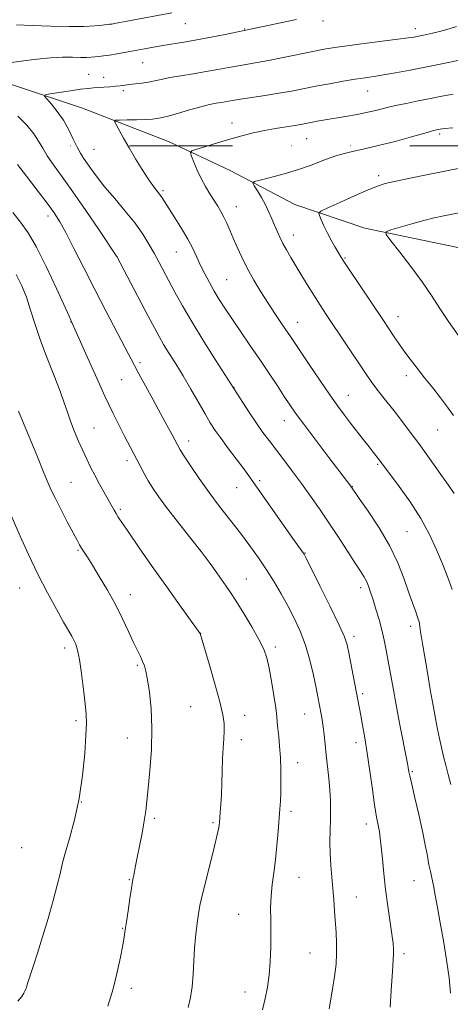
# Model space of a CAD drawing. Extents: x 2202300 to 2205200, y 364800 to 367700.
# Drawn here: x 2204063 to 2204213, y 365560 to 365903 of the extents above; entities that cross this region are included whole.
import ezdxf

# ---------------------------------------------------------------- set-up
doc = ezdxf.new("R2010")
doc.units = 0
doc.header["$MEASUREMENT"] = 0
doc.linetypes.add('DGN Style 6', pattern=[97.373855, 0.051196, -20.478203, 35.836855, -20.478203, 0.051196, -20.478203])
for name, color, linetype, lineweight in [('COUNTY BOUNDARY', 142, 'DGN Style 6', 13), ('DTM HARD BREAKLINE', 7, 'Continuous', 0), ('DTM SPOT ELEVATION', 2, 'Continuous', 13), ('INDEX CONTOUR', 41, 'Continuous', 13), ('INTERMEDIATE CONTOUR', 44, 'Continuous', 0)]:
    doc.layers.add(name, color=color, linetype=linetype, lineweight=lineweight)

msp = doc.modelspace()

# ---------------------------------------------------------------- linework, layer by layer
at = {"layer": 'COUNTY BOUNDARY'}
msp.add_polyline3d([(2202500, 365858.66, 1098), (2203886.082, 365858.66, 1049.202), (2204314.168, 365858.66, 1046.901), (2204628.48, 365858.66, 1033.243), (2204628.48, 365760.466, 1029.575), (2204628.48, 365479.145, 1028.478), (2204628.48, 365192.543, 1034.627), (2204628.48, 365000, 1033.151)], dxfattribs=at)
at = {"layer": 'DTM HARD BREAKLINE'}
msp.add_polyline3d([(2203881.04, 365870.17, 1057.63), (2203914.55, 365876.86, 1056.34), (2203943.14, 365883.04, 1055), (2203969.06, 365887.84, 1053.66), (2204001.72, 365890.93, 1051.75), (2204032.68, 365886.39, 1050.17), (2204060.53, 365880.02, 1049.02), (2204085.27, 365871.82, 1046.72), (2204115.42, 365860.1, 1044.71), (2204136.6, 365850.06, 1042.61), (2204159.14, 365838.25, 1040.79), (2204183.43, 365830.04, 1038.4), (2204215.76, 365823.28, 1036.44), (2204244.08, 365815.12, 1034.24), (2204262.54, 365807.73, 1032.56), (2204297.13, 365799.21, 1030.41)], dxfattribs=at)
at = {"layer": 'DTM SPOT ELEVATION'}
for p in [(2204168.85, 365902.11, 1049.6), (2204121.06, 365901.14, 1051.12), (2204141.7, 365899.26, 1050.08), (2204200.98, 365899.45, 1048.51), (2204106.2, 365887.6, 1049.12), (2204087.33, 365883.58, 1048.92), (2204092.55, 365882.51, 1048.64), (2204099.49, 365877.83, 1047.69), (2204184.48, 365877.77, 1045.21), (2204137.21, 365866.62, 1044.66), (2204163.17, 365861.16, 1043.13), (2204209.45, 365862.77, 1041.71), (2204089.19, 365857.4, 1047.05), (2204188.25, 365848.26, 1040.39), (2204113.22, 365843.08, 1045.76), (2204138.78, 365837.52, 1043.27), (2204073.27, 365834.26, 1052.51), (2204158.55, 365827.6, 1041.38), (2204097.18, 365820.08, 1050.01), (2204117.91, 365821.77, 1046.83), (2204176.49, 365819.6, 1039.87), (2204135.37, 365812.07, 1045.05), (2204194.95, 365799.19, 1039.36), (2204081.25, 365797.42, 1054.03), (2204160.08, 365797.22, 1043.28), (2204105.25, 365783.21, 1051.66), (2204197.88, 365778.73, 1040.51), (2204098.91, 365777.33, 1052.89), (2204137.94, 365774.63, 1047.96), (2204177.72, 365771.92, 1043.2), (2204155.46, 365763.03, 1046.69), (2204089.27, 365760.55, 1055.1), (2204208.78, 365759.8, 1040.89), (2204122.21, 365756.03, 1051.44), (2204100.7, 365749.14, 1054.43), (2204187.87, 365747.81, 1044.21), (2204081.2, 365741.6, 1057.07), (2204146.9, 365742.13, 1049.71), (2204138.89, 365739.78, 1050.79), (2204179.11, 365740.05, 1045.95), (2204098.44, 365732.23, 1055.74), (2204198.1, 365724.44, 1045.04), (2204083.61, 365717.99, 1058.17), (2204162.58, 365716.99, 1049.94), (2204142.25, 365707.97, 1053.16), (2204063.39, 365704.89, 1060.82), (2204101.83, 365702.58, 1057.38), (2204181.96, 365704.93, 1048.46), (2204126.32, 365689.09, 1055.98), (2204199.4, 365691.51, 1046.47), (2204179.63, 365688.04, 1049.59), (2204079.08, 365683.99, 1060.44), (2204152.33, 365684.29, 1053.61), (2204104.25, 365677.95, 1058.22), (2204182.73, 365668.04, 1049.69), (2204122.84, 365663.53, 1057), (2204082.92, 365658.64, 1060.35), (2204141.61, 365660.57, 1055.36), (2204162.47, 365660.97, 1052.85), (2204100.85, 365652.62, 1058.75), (2204140.46, 365652.11, 1055.52), (2204180.39, 365651.01, 1050.52), (2204160.13, 365644.06, 1053.36), (2204199.92, 365641, 1047.83), (2204084.83, 365630.44, 1060), (2204110.19, 365624.73, 1057.73), (2204157.8, 365627.12, 1053.61), (2204130.65, 365623.23, 1056.21), (2204183.99, 365622.76, 1050.54), (2204064.09, 365614.53, 1061.16), (2204101.48, 365603.35, 1058.1), (2204160.55, 365604.14, 1053.19), (2204200.56, 365603.05, 1048.78), (2204180.46, 365597.39, 1051.19), (2204139.54, 365591.31, 1054.86), (2204099.18, 365586.47, 1058.08), (2204164.37, 365577.89, 1052.98), (2204197.05, 365577.65, 1049.65), (2204102.21, 365565.62, 1057.62), (2204141.79, 365564.36, 1054.64)]:
    msp.add_point(p, dxfattribs=at)
at = {"layer": 'INDEX CONTOUR'}
for points in [[(2204057.898, 365887.353, 1050), (2204063.928, 365888.101, 1050), (2204069.314, 365888.793, 1050), (2204074.085, 365889.282, 1050), (2204078.253, 365889.472, 1050), (2204081.771, 365889.463, 1050), (2204084.577, 365889.407, 1050), (2204086.662, 365889.423, 1050), (2204088.239, 365889.507, 1050), (2204089.574, 365889.622, 1050), (2204090.927, 365889.751, 1050), (2204092.532, 365889.935, 1050), (2204094.613, 365890.234, 1050), (2204097.311, 365890.686, 1050), (2204100.421, 365891.245, 1050), (2204106.789, 365892.43, 1050), (2204109.898, 365892.995, 1050), (2204113.12, 365893.545, 1050), (2204120.495, 365894.722, 1050), (2204124.969, 365895.493, 1050), (2204130.005, 365896.441, 1050), (2204134.888, 365897.406, 1050), (2204143.675, 365899.192, 1050), (2204154.127, 365901.444, 1050), (2204159.691, 365902.656, 1050)], [(2204192.285, 365558.991, 1050), (2204192.648, 365564.878, 1050), (2204192.933, 365569.791, 1050), (2204193.172, 365573.297, 1050), (2204193.354, 365575.704, 1050), (2204193.454, 365577.503, 1050), (2204193.44, 365579.195, 1050), (2204193.259, 365581.314, 1050), (2204192.853, 365584.401, 1050), (2204191.412, 365594.177, 1050), (2204190.649, 365599.932, 1050), (2204190.029, 365605.549, 1050), (2204189.546, 365610.634, 1050), (2204189.157, 365614.818, 1050), (2204188.825, 365617.868, 1050), (2204188.52, 365620.051, 1050), (2204188.212, 365621.767, 1050), (2204187.868, 365623.461, 1050), (2204187.433, 365625.78, 1050), (2204186.847, 365629.421, 1050), (2204186.075, 365634.789, 1050), (2204185.187, 365641.129, 1050), (2204184.28, 365647.396, 1050), (2204183.437, 365652.736, 1050), (2204182.689, 365657.073, 1050), (2204182.055, 365660.523, 1050), (2204177.913, 365682.259, 1050), (2204177.308, 365685.098, 1050), (2204176.389, 365687.834, 1050), (2204174.544, 365691.954, 1050), (2204171.441, 365698.354, 1050), (2204167.841, 365705.611, 1050), (2204163.038, 365715.182, 1050), (2204162.306, 365716.594, 1050), (2204162.021, 365717.057, 1050), (2204158.43, 365722.119, 1050), (2204143.092, 365743.879, 1050), (2204141.347, 365746.249, 1050), (2204136.069, 365753.253, 1050), (2204133.44, 365756.799, 1050), (2204131.408, 365759.671, 1050), (2204129.694, 365762.315, 1050), (2204127.847, 365765.403, 1050), (2204122.902, 365773.987, 1050), (2204120.2, 365778.604, 1050), (2204117.657, 365782.804, 1050), (2204115.384, 365786.479, 1050), (2204113.462, 365789.609, 1050), (2204111.879, 365792.317, 1050), (2204110.245, 365795.3, 1050), (2204108.078, 365799.399, 1050), (2204097.212, 365820.138, 1050), (2204097.092, 365820.311, 1050), (2204090.867, 365829.569, 1050), (2204086.4, 365836.15, 1050), (2204081.912, 365842.64, 1050), (2204078.141, 365847.913, 1050), (2204075.186, 365851.995, 1050), (2204072.98, 365855.2, 1050), (2204071.385, 365857.848, 1050), (2204069.977, 365860.291, 1050), (2204068.26, 365862.888, 1050), (2204065.842, 365865.875, 1050), (2204062.752, 365868.993, 1050)], [(2204214.254, 365764.907, 1040), (2204212.225, 365767.761, 1040), (2204209.778, 365770.991, 1040), (2204207.046, 365774.476, 1040), (2204204.261, 365777.991, 1040), (2204201.621, 365781.35, 1040), (2204199.206, 365784.483, 1040), (2204197.066, 365787.355, 1040), (2204195.234, 365789.936, 1040), (2204193.681, 365792.219, 1040), (2204189.686, 365798.218, 1040), (2204177.943, 365815.691, 1040), (2204176.15, 365818.398, 1040), (2204175.133, 365820.002, 1040), (2204174.286, 365821.439, 1040), (2204173.138, 365823.433, 1040), (2204171.769, 365825.878, 1040), (2204170.4, 365828.457, 1040), (2204169.219, 365830.876, 1040), (2204168.292, 365832.921, 1040), (2204167.653, 365834.402, 1040), (2204167.437, 365835.257, 1040), (2204168.181, 365835.946, 1040), (2204170.525, 365837.062, 1040), (2204174.774, 365838.99, 1040), (2204179.904, 365841.297, 1040), (2204184.559, 365843.348, 1040), (2204187.816, 365844.679, 1040), (2204190.476, 365845.527, 1040), (2204193.778, 365846.303, 1040), (2204198.655, 365847.333, 1040), (2204204.856, 365848.59, 1040), (2204211.827, 365849.966, 1040), (2204225.517, 365852.602, 1040)], [(2204062.769, 365561.103, 1060), (2204064.144, 365562.754, 1060), (2204064.879, 365563.948, 1060), (2204065.307, 365564.791, 1060), (2204065.559, 365565.405, 1060), (2204065.713, 365565.915, 1060), (2204065.866, 365566.508, 1060), (2204066.185, 365567.611, 1060), (2204066.857, 365569.712, 1060), (2204068.012, 365573.176, 1060), (2204069.56, 365577.873, 1060), (2204071.359, 365583.548, 1060), (2204073.25, 365589.856, 1060), (2204075.022, 365596.086, 1060), (2204076.448, 365601.433, 1060), (2204077.406, 365605.408, 1060), (2204078.19, 365608.771, 1060), (2204079.199, 365612.595, 1060), (2204080.701, 365617.732, 1060), (2204082.451, 365624.142, 1060), (2204084.071, 365631.562, 1060), (2204085.261, 365639.594, 1060), (2204086.023, 365647.297, 1060), (2204086.437, 365653.591, 1060), (2204086.57, 365657.816, 1060), (2204086.453, 365660.992, 1060), (2204086.102, 365664.561, 1060), (2204085.548, 365669.515, 1060), (2204084.874, 365675.056, 1060), (2204084.175, 365679.941, 1060), (2204083.524, 365683.238, 1060), (2204082.894, 365685.27, 1060), (2204082.239, 365686.671, 1060), (2204081.471, 365688.06, 1060), (2204078.638, 365692.988, 1060), (2204076.133, 365697.441, 1060), (2204073.06, 365703.118, 1060), (2204069.73, 365709.641, 1060), (2204066.46, 365716.53, 1060), (2204063.581, 365722.911, 1060), (2204059.576, 365731.964, 1060)]]:
    msp.add_polyline3d(points, dxfattribs=at)
at = {"layer": 'INTERMEDIATE CONTOUR'}
for points in [[(2204062.297, 365900.789, 1052), (2204067.734, 365900.534, 1052), (2204074.258, 365900.274, 1052), (2204080.592, 365900.14, 1052), (2204085.693, 365900.22, 1052), (2204089.467, 365900.437, 1052), (2204092.055, 365900.668, 1052), (2204094.621, 365900.929, 1052), (2204095.414, 365901.041, 1052), (2204096.415, 365901.21, 1052), (2204116.289, 365904.949, 1052)], [(2204213.247, 365563.85, 1048), (2204212.797, 365569.225, 1048), (2204211.91, 365575.485, 1048), (2204210.769, 365582.093, 1048), (2204209.633, 365588.347, 1048), (2204208.704, 365593.671, 1048), (2204207.967, 365597.999, 1048), (2204207.356, 365601.388, 1048), (2204206.807, 365603.976, 1048), (2204206.286, 365606.206, 1048), (2204205.763, 365608.599, 1048), (2204205.195, 365611.613, 1048), (2204204.48, 365615.462, 1048), (2204203.502, 365620.298, 1048), (2204202.215, 365626.064, 1048), (2204200.858, 365631.868, 1048), (2204199.74, 365636.608, 1048), (2204199.084, 365639.486, 1048), (2204198.789, 365640.923, 1048), (2204198.543, 365642.372, 1048), (2204198.266, 365643.848, 1048), (2204195.552, 365657.835, 1048), (2204194.348, 365664.198, 1048), (2204193.292, 365669.973, 1048), (2204191.614, 365679.43, 1048), (2204190.916, 365683.249, 1048), (2204190.206, 365686.751, 1048), (2204189.382, 365690.238, 1048), (2204188.383, 365693.903, 1048), (2204187.309, 365697.526, 1048), (2204186.3, 365700.78, 1048), (2204185.458, 365703.414, 1048), (2204184.721, 365705.511, 1048), (2204183.992, 365707.235, 1048), (2204183.142, 365708.811, 1048), (2204181.929, 365710.727, 1048), (2204180.083, 365713.537, 1048), (2204174.26, 365722.48, 1048), (2204170.909, 365727.56, 1048), (2204167.676, 365732.338, 1048), (2204164.546, 365736.823, 1048), (2204161.426, 365741.15, 1048), (2204158.272, 365745.399, 1048), (2204155.224, 365749.424, 1048), (2204150.124, 365756.102, 1048), (2204147.984, 365758.991, 1048), (2204145.778, 365762.13, 1048), (2204143.346, 365765.763, 1048), (2204140.997, 365769.373, 1048), (2204131.655, 365784.002, 1048), (2204127.475, 365790.629, 1048), (2204123.357, 365797.319, 1048), (2204120.005, 365803.021, 1048), (2204117.381, 365807.724, 1048), (2204115.264, 365811.676, 1048), (2204111.771, 365818.268, 1048), (2204110.123, 365821.33, 1048), (2204108.35, 365824.501, 1048), (2204106.229, 365827.924, 1048), (2204103.517, 365831.734, 1048), (2204100.106, 365835.969, 1048), (2204096.424, 365840.308, 1048), (2204093.034, 365844.337, 1048), (2204090.372, 365847.724, 1048), (2204088.372, 365850.468, 1048), (2204085.609, 365854.401, 1048), (2204084.496, 365856.11, 1048), (2204083.347, 365858.212, 1048), (2204082.022, 365861.006, 1048), (2204080.453, 365864.256, 1048), (2204078.591, 365867.58, 1048), (2204076.465, 365870.631, 1048), (2204074.392, 365873.171, 1048), (2204072.769, 365874.992, 1048), (2204071.969, 365875.985, 1048), (2204072.288, 365876.444, 1048), (2204073.996, 365876.763, 1048), (2204081.013, 365877.818, 1048), (2204084.583, 365878.33, 1048), (2204087.149, 365878.659, 1048), (2204089.005, 365878.846, 1048), (2204090.698, 365878.968, 1048), (2204094.712, 365879.23, 1048), (2204096.661, 365879.387, 1048), (2204098.321, 365879.563, 1048), (2204101.591, 365879.961, 1048), (2204103.655, 365880.181, 1048), (2204105.927, 365880.445, 1048), (2204108.183, 365880.79, 1048), (2204110.309, 365881.242, 1048), (2204112.624, 365881.787, 1048), (2204115.558, 365882.402, 1048), (2204119.387, 365883.065, 1048), (2204123.775, 365883.766, 1048), (2204128.234, 365884.489, 1048), (2204132.362, 365885.223, 1048), (2204136.102, 365885.923, 1048), (2204139.482, 365886.544, 1048), (2204145.943, 365887.625, 1048), (2204149.987, 365888.358, 1048), (2204155.042, 365889.363, 1048), (2204165.409, 365891.505, 1048), (2204169.313, 365892.27, 1048), (2204172.933, 365892.882, 1048), (2204177.344, 365893.506, 1048), (2204183.209, 365894.258, 1048), (2204194.98, 365895.723, 1048), (2204198.488, 365896.192, 1048), (2204200.57, 365896.519, 1048), (2204202.103, 365896.813, 1048), (2204203.826, 365897.17, 1048), (2204205.94, 365897.636, 1048), (2204208.514, 365898.245, 1048), (2204211.615, 365899.045, 1048), (2204215.327, 365900.143, 1048)], [(2204213.39, 365636.447, 1046), (2204212.446, 365639.914, 1046), (2204211.599, 365643.159, 1046), (2204210.827, 365646.284, 1046), (2204210.11, 365649.363, 1046), (2204209.429, 365652.465, 1046), (2204208.759, 365655.709, 1046), (2204208.039, 365659.422, 1046), (2204207.201, 365663.981, 1046), (2204206.215, 365669.553, 1046), (2204205.192, 365675.451, 1046), (2204203.598, 365684.816, 1046), (2204203.131, 365687.644, 1046), (2204202.833, 365689.518, 1046), (2204202.661, 365690.692, 1046), (2204202.578, 365691.397, 1046), (2204202.509, 365692.315, 1046), (2204202.35, 365693.061, 1046), (2204201.933, 365694.401, 1046), (2204201.154, 365696.589, 1046), (2204200.044, 365699.651, 1046), (2204198.664, 365703.557, 1046), (2204197.025, 365708.263, 1046), (2204194.915, 365713.652, 1046), (2204192.07, 365719.59, 1046), (2204188.411, 365725.821, 1046), (2204184.61, 365731.591, 1046), (2204181.523, 365736.021, 1046), (2204178.524, 365740.279, 1046), (2204170.902, 365750.289, 1046), (2204166.343, 365756.303, 1046), (2204162.225, 365761.784, 1046), (2204159.371, 365765.673, 1046), (2204157.355, 365768.561, 1046), (2204155.442, 365771.445, 1046), (2204153.04, 365775.116, 1046), (2204150.148, 365779.512, 1046), (2204146.909, 365784.36, 1046), (2204143.491, 365789.375, 1046), (2204137.182, 365798.567, 1046), (2204134.776, 365802.166, 1046), (2204132.809, 365805.245, 1046), (2204131.071, 365808.131, 1046), (2204129.397, 365811.085, 1046), (2204127.8, 365814.091, 1046), (2204126.336, 365817.059, 1046), (2204125.011, 365819.952, 1046), (2204123.62, 365822.934, 1046), (2204121.904, 365826.219, 1046), (2204119.723, 365829.9, 1046), (2204117.398, 365833.58, 1046), (2204115.363, 365836.737, 1046), (2204112.928, 365840.587, 1046), (2204112.046, 365841.862, 1046), (2204109.719, 365844.866, 1046), (2204108.045, 365847.228, 1046), (2204105.962, 365850.449, 1046), (2204103.673, 365854.187, 1046), (2204101.443, 365857.969, 1046), (2204099.503, 365861.369, 1046), (2204097.959, 365864.15, 1046), (2204096.885, 365866.12, 1046), (2204096.388, 365867.178, 1046), (2204096.715, 365867.573, 1046), (2204098.146, 365867.646, 1046), (2204100.785, 365867.682, 1046), (2204104.042, 365867.736, 1046), (2204107.148, 365867.811, 1046), (2204109.584, 365867.936, 1046), (2204111.814, 365868.24, 1046), (2204114.552, 365868.879, 1046), (2204118.265, 365869.931, 1046), (2204122.45, 365871.164, 1046), (2204126.359, 365872.27, 1046), (2204129.418, 365873.016, 1046), (2204131.74, 365873.473, 1046), (2204133.609, 365873.789, 1046), (2204137.393, 365874.451, 1046), (2204140.241, 365874.905, 1046), (2204148.82, 365876.178, 1046), (2204153.538, 365876.931, 1046), (2204157.9, 365877.718, 1046), (2204166.455, 365879.39, 1046), (2204171.185, 365880.274, 1046), (2204175.915, 365881.111, 1046), (2204180.131, 365881.815, 1046), (2204183.521, 365882.334, 1046), (2204186.559, 365882.783, 1046), (2204189.916, 365883.317, 1046), (2204194.13, 365884.059, 1046), (2204199.212, 365885.015, 1046), (2204205.039, 365886.163, 1046), (2204211.359, 365887.447, 1046), (2204217.402, 365888.688, 1046)], [(2204213.881, 365704.352, 1044), (2204212.348, 365708.553, 1044), (2204210.505, 365713.206, 1044), (2204208.427, 365718.176, 1044), (2204205.96, 365723.443, 1044), (2204202.896, 365729.016, 1044), (2204199.187, 365734.781, 1044), (2204195.42, 365740.12, 1044), (2204188.596, 365749.342, 1044), (2204186.396, 365752.075, 1044), (2204184.933, 365753.918, 1044), (2204182.983, 365756.407, 1044), (2204178.478, 365762.217, 1044), (2204176.344, 365765.011, 1044), (2204174.071, 365768.091, 1044), (2204171.283, 365772.03, 1044), (2204167.786, 365777.124, 1044), (2204164.108, 365782.566, 1044), (2204157.344, 365792.681, 1044), (2204155.971, 365794.707, 1044), (2204154.242, 365797.225, 1044), (2204152.149, 365800.309, 1044), (2204149.798, 365803.883, 1044), (2204147.306, 365807.846, 1044), (2204144.837, 365811.986, 1044), (2204142.57, 365816.066, 1044), (2204140.641, 365819.883, 1044), (2204139.029, 365823.377, 1044), (2204137.671, 365826.522, 1044), (2204136.505, 365829.305, 1044), (2204135.455, 365831.751, 1044), (2204134.445, 365833.899, 1044), (2204133.402, 365835.813, 1044), (2204132.267, 365837.662, 1044), (2204130.988, 365839.645, 1044), (2204129.538, 365841.917, 1044), (2204128.004, 365844.482, 1044), (2204126.5, 365847.296, 1044), (2204125.136, 365850.255, 1044), (2204124.006, 365852.995, 1044), (2204123.198, 365855.085, 1044), (2204122.853, 365856.254, 1044), (2204123.316, 365856.871, 1044), (2204124.986, 365857.468, 1044), (2204128.086, 365858.45, 1044), (2204132.142, 365859.71, 1044), (2204136.507, 365861.022, 1044), (2204140.666, 365862.193, 1044), (2204144.624, 365863.198, 1044), (2204148.522, 365864.046, 1044), (2204152.413, 365864.748, 1044), (2204156.036, 365865.321, 1044), (2204159.045, 365865.775, 1044), (2204161.236, 365866.134, 1044), (2204162.962, 365866.45, 1044), (2204164.717, 365866.784, 1044), (2204166.914, 365867.187, 1044), (2204169.652, 365867.672, 1044), (2204176.753, 365868.898, 1044), (2204180.731, 365869.614, 1044), (2204184.484, 365870.357, 1044), (2204187.745, 365871.103, 1044), (2204190.802, 365871.859, 1044), (2204194.079, 365872.637, 1044), (2204197.881, 365873.445, 1044), (2204202.033, 365874.271, 1044), (2204206.243, 365875.097, 1044), (2204210.286, 365875.902, 1044), (2204214.225, 365876.656, 1044)], [(2204214.54, 365737.678, 1042), (2204213.054, 365739.906, 1042), (2204205.365, 365750.689, 1042), (2204202.214, 365755.064, 1042), (2204199.273, 365759.06, 1042), (2204196.551, 365762.667, 1042), (2204193.983, 365765.977, 1042), (2204189.271, 365771.896, 1042), (2204187.301, 365774.425, 1042), (2204185.635, 365776.702, 1042), (2204183.933, 365779.184, 1042), (2204170.029, 365799.998, 1042), (2204167.924, 365803.188, 1042), (2204165.912, 365806.339, 1042), (2204163.763, 365809.825, 1042), (2204161.571, 365813.455, 1042), (2204157.726, 365819.873, 1042), (2204156.214, 365822.447, 1042), (2204154.942, 365824.741, 1042), (2204153.867, 365826.873, 1042), (2204152.918, 365828.943, 1042), (2204152.016, 365831.048, 1042), (2204151.084, 365833.265, 1042), (2204150.049, 365835.612, 1042), (2204148.841, 365838.089, 1042), (2204147.445, 365840.637, 1042), (2204146.074, 365842.968, 1042), (2204144.997, 365844.734, 1042), (2204144.509, 365845.721, 1042), (2204145.029, 365846.248, 1042), (2204146.999, 365846.768, 1042), (2204150.658, 365847.641, 1042), (2204155.403, 365848.876, 1042), (2204160.427, 365850.388, 1042), (2204165.092, 365852.076, 1042), (2204169.446, 365853.765, 1042), (2204173.711, 365855.262, 1042), (2204178.107, 365856.45, 1042), (2204182.848, 365857.515, 1042), (2204188.143, 365858.72, 1042), (2204194.014, 365860.227, 1042), (2204199.704, 365861.795, 1042), (2204204.267, 365863.084, 1042), (2204207.026, 365863.845, 1042), (2204208.391, 365864.192, 1042), (2204209.044, 365864.331, 1042), (2204209.687, 365864.446, 1042), (2204211.106, 365864.634, 1042), (2204214.105, 365864.969, 1042)], [(2204170.983, 365558.488, 1052), (2204172.122, 365564.61, 1052), (2204172.939, 365569.716, 1052), (2204173.428, 365573.954, 1052), (2204173.636, 365577.727, 1052), (2204173.614, 365581.379, 1052), (2204173.437, 365585.02, 1052), (2204172.916, 365592.464, 1052), (2204172.631, 365596.317, 1052), (2204172.307, 365600.26, 1052), (2204171.942, 365604.29, 1052), (2204171.601, 365608.378, 1052), (2204171.372, 365612.494, 1052), (2204171.314, 365616.588, 1052), (2204171.375, 365620.556, 1052), (2204171.476, 365624.271, 1052), (2204171.539, 365627.68, 1052), (2204171.507, 365631.012, 1052), (2204171.319, 365634.562, 1052), (2204170.947, 365638.528, 1052), (2204169.995, 365646.779, 1052), (2204169.604, 365650.497, 1052), (2204169.275, 365653.78, 1052), (2204168.964, 365656.601, 1052), (2204168.632, 365658.96, 1052), (2204168.287, 365660.981, 1052), (2204167.135, 365666.93, 1052), (2204166.493, 365670.128, 1052), (2204165.567, 365674.542, 1052), (2204164.338, 365679.705, 1052), (2204162.804, 365684.972, 1052), (2204160.976, 365689.828, 1052), (2204158.915, 365694.311, 1052), (2204156.691, 365698.592, 1052), (2204154.358, 365702.816, 1052), (2204151.902, 365707.01, 1052), (2204149.288, 365711.175, 1052), (2204146.483, 365715.325, 1052), (2204143.454, 365719.533, 1052), (2204140.166, 365723.885, 1052), (2204132.938, 365733.179, 1052), (2204129.288, 365738.035, 1052), (2204125.846, 365742.881, 1052), (2204122.863, 365747.284, 1052), (2204120.607, 365750.733, 1052), (2204119.221, 365752.93, 1052), (2204118.348, 365754.437, 1052), (2204116.296, 365758.341, 1052), (2204114.609, 365761.517, 1052), (2204112.421, 365765.558, 1052), (2204109.789, 365770.334, 1052), (2204107.101, 365775.182, 1052), (2204104.835, 365779.307, 1052), (2204103.263, 365782.254, 1052), (2204100.003, 365788.574, 1052), (2204093.466, 365801.059, 1052), (2204089.522, 365808.678, 1052), (2204085.694, 365816.202, 1052), (2204082.255, 365822.997, 1052), (2204079.44, 365828.459, 1052), (2204077.332, 365832.275, 1052), (2204075.387, 365835.303, 1052), (2204072.908, 365838.697, 1052), (2204069.468, 365843.222, 1052), (2204065.725, 365848.105, 1052), (2204062.613, 365852.189, 1052)], [(2204147.829, 365558.158, 1054), (2204148.753, 365562.043, 1054), (2204149.54, 365566.025, 1054), (2204150.14, 365570.296, 1054), (2204150.519, 365574.97, 1054), (2204150.704, 365579.859, 1054), (2204150.741, 365584.696, 1054), (2204150.689, 365589.27, 1054), (2204150.667, 365593.582, 1054), (2204150.811, 365597.683, 1054), (2204151.211, 365601.665, 1054), (2204151.775, 365605.763, 1054), (2204152.368, 365610.249, 1054), (2204152.877, 365615.24, 1054), (2204153.29, 365620.242, 1054), (2204153.869, 365627.912, 1054), (2204154.054, 365630.677, 1054), (2204154.178, 365633.645, 1054), (2204154.241, 365637.363, 1054), (2204154.218, 365641.584, 1054), (2204154.076, 365645.86, 1054), (2204153.805, 365649.798, 1054), (2204153.48, 365653.213, 1054), (2204153.196, 365655.975, 1054), (2204153.007, 365658.105, 1054), (2204152.803, 365660.252, 1054), (2204152.429, 365663.217, 1054), (2204151.786, 365667.504, 1054), (2204150.967, 365672.422, 1054), (2204150.121, 365676.98, 1054), (2204149.311, 365680.499, 1054), (2204148.26, 365683.532, 1054), (2204146.608, 365686.945, 1054), (2204144.152, 365691.309, 1054), (2204141.324, 365696.032, 1054), (2204138.712, 365700.227, 1054), (2204136.744, 365703.263, 1054), (2204135.205, 365705.52, 1054), (2204131.931, 365710.168, 1054), (2204129.591, 365713.401, 1054), (2204126.467, 365717.543, 1054), (2204122.493, 365722.629, 1054), (2204118.24, 365728.013, 1054), (2204114.447, 365732.878, 1054), (2204111.657, 365736.623, 1054), (2204109.675, 365739.525, 1054), (2204108.114, 365742.076, 1054), (2204106.658, 365744.673, 1054), (2204105.25, 365747.313, 1054), (2204099.777, 365757.846, 1054), (2204097.992, 365761.322, 1054), (2204095.789, 365765.765, 1054), (2204093.031, 365771.585, 1054), (2204089.718, 365778.856, 1054), (2204086.397, 365786.296, 1054), (2204081.194, 365797.96, 1054), (2204080.556, 365799.357, 1054), (2204076.173, 365809.006, 1054), (2204072.678, 365816.457, 1054), (2204069.203, 365823.369, 1054), (2204066.278, 365828.382, 1054), (2204063.669, 365832.062, 1054), (2204060.956, 365835.455, 1054)], [(2204215.904, 365792.757, 1038), (2204212.527, 365797.55, 1038), (2204209.567, 365802.056, 1038), (2204206.671, 365806.56, 1038), (2204203.393, 365811.391, 1038), (2204199.491, 365816.671, 1038), (2204195.575, 365821.712, 1038), (2204192.464, 365825.619, 1038), (2204190.842, 365827.787, 1038), (2204190.852, 365828.77, 1038), (2204192.506, 365829.408, 1038), (2204195.682, 365830.361, 1038), (2204199.741, 365831.547, 1038), (2204203.916, 365832.702, 1038), (2204207.61, 365833.622, 1038), (2204210.9, 365834.345, 1038), (2204217.261, 365835.612, 1038)], [(2204121.936, 365558.86, 1056), (2204122.783, 365562.368, 1056), (2204123.38, 365566.125, 1056), (2204123.76, 365570.5, 1056), (2204124.244, 365579.555, 1056), (2204124.533, 365583.307, 1056), (2204124.867, 365586.443, 1056), (2204125.212, 365589.105, 1056), (2204125.57, 365591.538, 1056), (2204126.094, 365594.373, 1056), (2204126.98, 365598.341, 1056), (2204128.324, 365603.829, 1056), (2204131.168, 365615.085, 1056), (2204132.005, 365618.523, 1056), (2204132.436, 365620.474, 1056), (2204132.632, 365621.57, 1056), (2204132.742, 365622.393, 1056), (2204132.835, 365623.322, 1056), (2204133.137, 365626.742, 1056), (2204133.349, 365629.517, 1056), (2204133.545, 365632.964, 1056), (2204133.696, 365636.986, 1056), (2204133.829, 365641.262, 1056), (2204133.987, 365645.414, 1056), (2204134.194, 365649.135, 1056), (2204134.397, 365652.385, 1056), (2204134.525, 365655.191, 1056), (2204134.48, 365657.729, 1056), (2204134.056, 365660.767, 1056), (2204133.023, 365665.217, 1056), (2204131.282, 365671.551, 1056), (2204129.273, 365678.457, 1056), (2204126.119, 365688.972, 1056), (2204126.004, 365689.174, 1056), (2204125.489, 365689.914, 1056), (2204118.368, 365699.815, 1056), (2204114.19, 365705.697, 1056), (2204109.523, 365712.349, 1056), (2204104.991, 365718.862, 1056), (2204101.302, 365724.194, 1056), (2204098.96, 365727.6, 1056), (2204097.664, 365729.533, 1056), (2204096.91, 365730.736, 1056), (2204096.25, 365731.878, 1056), (2204091.186, 365741.003, 1056), (2204089.511, 365744.096, 1056), (2204088.041, 365746.93, 1056), (2204086.698, 365749.679, 1056), (2204085.335, 365752.633, 1056), (2204083.859, 365755.981, 1056), (2204082.382, 365759.507, 1056), (2204081.069, 365762.898, 1056), (2204079.997, 365765.998, 1056), (2204078.899, 365769.278, 1056), (2204077.421, 365773.374, 1056), (2204075.335, 365778.698, 1056), (2204072.931, 365784.771, 1056), (2204070.628, 365790.895, 1056), (2204068.741, 365796.498, 1056), (2204067.175, 365801.505, 1056), (2204065.73, 365805.968, 1056), (2204064.183, 365809.998, 1056), (2204062.208, 365813.954, 1056)], [(2204094.091, 365559.343, 1058), (2204095.862, 365565.37, 1058), (2204097.321, 365571.22, 1058), (2204098.441, 365576.442, 1058), (2204099.233, 365580.605, 1058), (2204099.737, 365583.506, 1058), (2204100.105, 365585.883, 1058), (2204100.515, 365588.697, 1058), (2204101.092, 365592.585, 1058), (2204101.739, 365596.855, 1058), (2204102.304, 365600.484, 1058), (2204102.676, 365602.734, 1058), (2204102.909, 365603.998, 1058), (2204103.098, 365604.952, 1058), (2204103.691, 365608.143, 1058), (2204104.256, 365611.054, 1058), (2204105.055, 365615.067, 1058), (2204105.938, 365619.581, 1058), (2204106.708, 365623.813, 1058), (2204107.229, 365627.285, 1058), (2204107.618, 365630.732, 1058), (2204108.053, 365635.193, 1058), (2204108.637, 365641.376, 1058), (2204109.176, 365648.663, 1058), (2204109.403, 365656.108, 1058), (2204109.135, 365662.873, 1058), (2204108.534, 365668.579, 1058), (2204107.85, 365672.956, 1058), (2204107.271, 365675.882, 1058), (2204106.742, 365677.806, 1058), (2204106.148, 365679.321, 1058), (2204105.382, 365680.968, 1058), (2204104.363, 365683.073, 1058), (2204103.017, 365685.91, 1058), (2204101.286, 365689.661, 1058), (2204099.168, 365694.137, 1058), (2204096.672, 365699.055, 1058), (2204093.87, 365704.1, 1058), (2204091.076, 365708.826, 1058), (2204088.665, 365712.749, 1058), (2204086.915, 365715.531, 1058), (2204084.893, 365718.71, 1058), (2204084.204, 365719.877, 1058), (2204083.347, 365721.45, 1058), (2204079.953, 365727.902, 1058), (2204077.655, 365732.313, 1058), (2204075.667, 365736.193, 1058), (2204074.36, 365738.886, 1058), (2204073.295, 365741.337, 1058), (2204071.836, 365744.896, 1058), (2204069.555, 365750.425, 1058), (2204062.914, 365766.395, 1058)]]:
    msp.add_polyline3d(points, dxfattribs=at)

doc.saveas('drawing.dxf')
